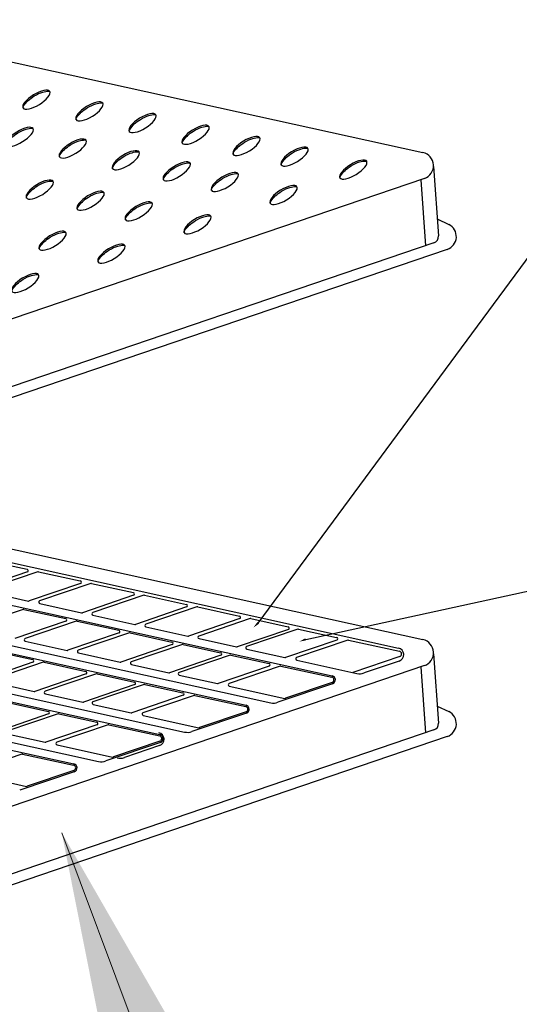
# Model space of a CAD drawing. Units: millimetres. Extents: x 1942 to 2109, y 1940 to 1999.
# Drawn here: x 2044 to 2047, y 1981 to 1987 of the extents above; entities that cross this region are included whole.
import ezdxf

# ---------------------------------------------------------------- set-up
doc = ezdxf.new("R2010")
doc.units = ezdxf.units.MM
doc.layers.add('dim', color=82, linetype='Continuous', lineweight=9)
doc.styles.add('style1', font='simplex.shx', dxfattribs={"width": 0.85, "bigfont": 'gbcbig.shx'})
doc.dimstyles.new('style', dxfattribs={"dimtxt": 0.4, "dimasz": 1.5, "dimexe": 0.1, "dimexo": 0.1, "dimgap": 0.1, "dimtad": 1, "dimzin": 1, "dimdsep": 46, "dimtxsty": 'style1', "dimcen": 2.5, "dimclrd": 3, "dimclre": 3, "dimclrt": 4, "dimadec": 0, "dimazin": 0, "dimtfac": 1, "dimtmove": 0, "dimatfit": 3, "dimfxl": 1, "dimfrac": 2, "dimlwd": -1, "dimarcsym": 0})

msp = doc.modelspace()

# ---------------------------------------------------------------- linework, layer by layer
at = {"color": 141, "linetype": 'ByBlock'}
for p, q in [((2043.4343, 1986.9085), (2046.4883, 1986.2349)), ((2043.4343, 1986.9085), (2046.4883, 1986.2349)), ((2046.549, 1986.154), (2046.578, 1985.7543)), ((2046.549, 1986.154), (2046.578, 1985.7543)), ((2046.4966, 1986.0857), (2042.1746, 1984.6123)), ((2046.4966, 1986.0857), (2042.1746, 1984.6123)), ((2046.4757, 1986.0785), (2046.5033, 1985.6983)), ((2046.4757, 1986.0785), (2046.5033, 1985.6983)), ((2046.5708, 1985.8528), (2046.637, 1985.8205)), ((2046.5708, 1985.8528), (2046.637, 1985.8205)), ((2046.5518, 1985.7148), (2042.1937, 1984.2291)), ((2046.5518, 1985.7148), (2042.1937, 1984.2291)), ((2046.628, 1985.6774), (2042.2321, 1984.1788)), ((2046.628, 1985.6774), (2042.2321, 1984.1788)), ((2043.4343, 1984.1048), (2046.4883, 1983.4311)), ((2043.3893, 1984.0353), (2046.3477, 1983.3827)), ((2042.9536, 1983.8867), (2045.9662, 1983.2222)), ((2043.9715, 1983.8892), (2044.2123, 1983.8361)), ((2044.2131, 1983.8212), (2043.9189, 1983.7209)), ((2044.2726, 1983.8217), (2043.9785, 1983.7214)), ((2044.2768, 1983.8219), (2044.5175, 1983.7688)), ((2042.4584, 1983.7179), (2045.471, 1983.0534)), ((2042.6003, 1983.7326), (2045.6129, 1983.068)), ((2044.5184, 1983.7539), (2044.2242, 1983.6536)), ((2044.5779, 1983.7543), (2044.2837, 1983.654)), ((2044.5821, 1983.7546), (2044.8228, 1983.7015)), ((2043.9793, 1983.7065), (2044.22, 1983.6534)), ((2044.8237, 1983.6865), (2044.5295, 1983.5863)), ((2044.8832, 1983.687), (2044.589, 1983.5867)), ((2044.8874, 1983.6872), (2045.1281, 1983.6341)), ((2044.1893, 1983.6051), (2043.8951, 1983.5048)), ((2044.1934, 1983.6053), (2044.4342, 1983.5522)), ((2044.2846, 1983.6391), (2044.5253, 1983.586)), ((2045.1289, 1983.6192), (2044.8348, 1983.5189)), ((2045.1885, 1983.6197), (2044.8943, 1983.5194)), ((2045.1926, 1983.6199), (2045.4334, 1983.5668)), ((2041.9631, 1983.5491), (2044.9757, 1982.8845)), ((2042.105, 1983.5637), (2045.1176, 1982.8992)), ((2044.5899, 1983.5718), (2044.8306, 1983.5187)), ((2045.4342, 1983.5519), (2045.14, 1983.4516)), ((2045.4937, 1983.5523), (2045.1996, 1983.452)), ((2045.4979, 1983.5525), (2045.7133, 1983.505)), ((2044.435, 1983.5373), (2044.1409, 1983.437)), ((2044.4945, 1983.5377), (2044.2004, 1983.4374)), ((2044.4987, 1983.538), (2044.7395, 1983.4849)), ((2044.8951, 1983.5044), (2045.1359, 1983.4513)), ((2045.7141, 1983.4901), (2045.42, 1983.3898)), ((2045.7686, 1983.4917), (2045.4744, 1983.3914)), ((2045.7727, 1983.4919), (2045.9918, 1983.4436)), ((2044.7403, 1983.4699), (2044.4461, 1983.3697)), ((2044.7998, 1983.4704), (2044.5057, 1983.3701)), ((2044.804, 1983.4706), (2045.0447, 1983.4175)), ((2045.2004, 1983.4371), (2045.4158, 1983.3896)), ((2041.4679, 1983.3802), (2044.4805, 1982.7157)), ((2041.6098, 1983.3949), (2044.6224, 1982.7304)), ((2044.2012, 1983.4225), (2044.442, 1983.3694)), ((2045.0456, 1983.4026), (2044.7514, 1983.3023)), ((2045.1051, 1983.4031), (2044.8109, 1983.3028)), ((2045.1093, 1983.4033), (2045.3247, 1983.3558)), ((2045.4752, 1983.3765), (2045.6943, 1983.3282)), ((2045.9927, 1983.4287), (2045.6985, 1983.3284)), ((2046.0562, 1983.4282), (2045.762, 1983.328)), ((2046.0603, 1983.4285), (2046.3532, 1983.3639)), ((2044.0035, 1983.3691), (2044.2442, 1983.316)), ((2044.5065, 1983.3552), (2044.7472, 1983.3021)), ((2045.3255, 1983.3409), (2045.0313, 1983.2406)), ((2045.3799, 1983.3424), (2045.0858, 1983.2421)), ((2045.3841, 1983.3427), (2045.6032, 1983.2943)), ((2046.3549, 1983.334), (2046.0849, 1983.242)), ((2046.549, 1983.3502), (2046.578, 1982.9506)), ((2046.4966, 1983.2819), (2042.1746, 1981.8085)), ((2044.245, 1983.3011), (2043.9509, 1983.2008)), ((2044.3046, 1983.3016), (2044.0104, 1983.2013)), ((2044.3088, 1983.3018), (2044.5495, 1983.2487)), ((2044.8118, 1983.2878), (2045.0271, 1983.2403)), ((2045.604, 1983.2794), (2045.3099, 1983.1791)), ((2045.6675, 1983.279), (2045.3734, 1983.1787)), ((2045.6717, 1983.2792), (2045.9646, 1983.2146)), ((2045.7628, 1983.313), (2046.1081, 1983.2369)), ((2046.3519, 1983.3081), (2046.1499, 1983.2392)), ((2046.4757, 1983.2748), (2046.5033, 1982.8945)), ((2044.5503, 1983.2338), (2044.2562, 1983.1335)), ((2044.6099, 1983.2342), (2044.3157, 1983.1339)), ((2044.614, 1983.2345), (2044.8294, 1983.1869)), ((2045.0866, 1983.2272), (2045.3057, 1983.1789)), ((2044.0112, 1983.1864), (2044.252, 1983.1332)), ((2044.8302, 1983.172), (2044.5361, 1983.0717)), ((2044.8847, 1983.1736), (2044.5905, 1983.0733)), ((2044.8888, 1983.1738), (2045.1079, 1983.1255)), ((2045.3742, 1983.1638), (2045.6941, 1983.0932)), ((2045.9687, 1983.1774), (2045.6546, 1983.0704)), ((2045.9662, 1983.1848), (2045.6983, 1983.0934)), ((2044.3165, 1983.119), (2044.5319, 1983.0715)), ((2045.1088, 1983.1106), (2044.8146, 1983.0103)), ((2045.1723, 1983.1102), (2044.8781, 1983.0099)), ((2045.1764, 1983.1104), (2045.4693, 1983.0458)), ((2044.1188, 1983.0656), (2044.3342, 1983.0181)), ((2044.5913, 1983.0584), (2044.8104, 1983.0101)), ((2046.5708, 1983.0491), (2046.637, 1983.0168)), ((2044.335, 1983.0032), (2044.0408, 1982.9029)), ((2044.3894, 1983.0048), (2044.0953, 1982.9045)), ((2044.3936, 1983.005), (2044.6127, 1982.9567)), ((2044.8789, 1982.995), (2045.1989, 1982.9244)), ((2045.4735, 1983.0086), (2045.1594, 1982.9015)), ((2045.471, 1983.0159), (2045.2031, 1982.9246)), ((2044.6135, 1982.9417), (2044.3194, 1982.8415)), ((2044.677, 1982.9413), (2044.3829, 1982.841)), ((2044.6812, 1982.9416), (2044.9741, 1982.877)), ((2046.5518, 1982.9111), (2042.1937, 1981.4254)), ((2046.628, 1982.8736), (2042.2321, 1981.375)), ((2044.0961, 1982.8896), (2044.3152, 1982.8412)), ((2044.3837, 1982.8261), (2044.7036, 1982.7555)), ((2044.9782, 1982.8398), (2044.6641, 1982.7327)), ((2044.9757, 1982.8471), (2044.7078, 1982.7558)), ((2044.9727, 1982.8211), (2044.7708, 1982.7523)), ((2044.1818, 1982.7725), (2043.8876, 1982.6722)), ((2044.1859, 1982.7727), (2044.4788, 1982.7081)), ((2043.8884, 1982.6573), (2044.2084, 1982.5867)), ((2044.483, 1982.6709), (2044.1689, 1982.5639)), ((2044.4805, 1982.6783), (2044.2126, 1982.5869))]:
    msp.add_line(p, q, dxfattribs=at)
at = {"linetype": 'ByBlock'}
for points in [[(2045.5406, 1983.5268), (2048.6803, 1987.7825)], [(2045.8138, 1983.4329), (2051.3654, 1984.6427)]]:
    msp.add_lwpolyline(points, dxfattribs=at)
at = {"color": 141, "linetype": 'ByBlock'}
for centre, radius, start, end in [((2046.4716, 1986.1591), 0.0776, 288.8246, 77.5605), ((2046.4716, 1986.1591), 0.0776, 288.8246, 77.5605), ((2046.603, 1985.7508), 0.0776, 288.8246, 63.9871), ((2046.603, 1985.7508), 0.0776, 288.8246, 63.9871), ((2046.5393, 1985.7515), 0.0388, 288.8246, 4.1491), ((2046.5393, 1985.7515), 0.0388, 288.8246, 4.1491), ((2044.2106, 1983.8286), 0.00776, 288.8246, 77.5605), ((2044.2751, 1983.8143), 0.00776, 77.5605, 108.8246), ((2044.5159, 1983.7612), 0.00776, 288.8246, 77.5605), ((2044.5804, 1983.747), 0.00776, 77.5605, 108.8246), ((2044.8212, 1983.6939), 0.00776, 288.8246, 77.5605), ((2044.8857, 1983.6796), 0.00776, 77.5605, 108.8246), ((2044.1918, 1983.5977), 0.00776, 77.5605, 108.8246), ((2044.2217, 1983.6609), 0.00776, 257.5605, 288.8246), ((2044.2862, 1983.6467), 0.00776, 108.8246, 257.5605), ((2045.1264, 1983.6265), 0.00776, 288.8246, 77.5605), ((2045.191, 1983.6123), 0.00776, 77.5605, 108.8246), ((2044.4325, 1983.5446), 0.00776, 288.8246, 77.5605), ((2044.527, 1983.5936), 0.00776, 257.5605, 288.8246), ((2044.5915, 1983.5794), 0.00776, 108.8246, 257.5605), ((2045.4317, 1983.5592), 0.00776, 288.8246, 77.5605), ((2045.4962, 1983.545), 0.00776, 77.5605, 108.8246), ((2044.4971, 1983.5304), 0.00776, 77.5605, 108.8246), ((2044.8323, 1983.5263), 0.00776, 257.5605, 288.8246), ((2044.8968, 1983.512), 0.00776, 108.8246, 257.5605), ((2045.7116, 1983.4975), 0.00776, 288.8246, 77.5605), ((2045.7711, 1983.4843), 0.00776, 77.5605, 108.8246), ((2044.2029, 1983.4301), 0.00776, 108.8246, 257.5605), ((2044.7378, 1983.4773), 0.00776, 288.8246, 77.5605), ((2044.8023, 1983.463), 0.00776, 77.5605, 108.8246), ((2045.1375, 1983.4589), 0.00776, 257.5605, 288.8246), ((2045.2021, 1983.4447), 0.00776, 108.8246, 257.5605), ((2045.9902, 1983.436), 0.00776, 288.8246, 77.5605), ((2046.4716, 1983.3553), 0.0776, 288.8246, 77.5605), ((2045.0431, 1983.4099), 0.00776, 288.8246, 77.5605), ((2045.1076, 1983.3957), 0.00776, 77.5605, 108.8246), ((2045.4174, 1983.3972), 0.00776, 257.5605, 288.8246), ((2045.4769, 1983.3841), 0.00776, 108.8246, 257.5605), ((2046.0587, 1983.4209), 0.00776, 77.5605, 108.8246), ((2046.3394, 1983.3448), 0.0388, 288.8246, 77.5605), ((2044.4436, 1983.377), 0.00776, 257.5605, 288.8246), ((2044.5082, 1983.3628), 0.00776, 108.8246, 257.5605), ((2045.323, 1983.3482), 0.00776, 288.8246, 77.5605), ((2045.3824, 1983.3351), 0.00776, 77.5605, 108.8246), ((2045.696, 1983.3357), 0.00776, 257.5605, 288.8246), ((2045.696, 1983.3357), 0.00776, 257.5605, 288.8246), ((2045.7645, 1983.3206), 0.00776, 108.8246, 257.5605), ((2046.3499, 1983.3487), 0.0155, 288.8246, 77.5605), ((2044.2425, 1983.3085), 0.00776, 288.8246, 77.5605), ((2044.3071, 1983.2942), 0.00776, 77.5605, 108.8246), ((2044.7489, 1983.3097), 0.00776, 257.5605, 288.8246), ((2044.8134, 1983.2954), 0.00776, 108.8246, 257.5605), ((2045.6015, 1983.2868), 0.00776, 288.8246, 77.5605), ((2045.67, 1983.2716), 0.00776, 77.5605, 108.8246), ((2044.5478, 1983.2411), 0.00776, 288.8246, 77.5605), ((2044.6124, 1983.2269), 0.00776, 77.5605, 108.8246), ((2045.0288, 1983.2479), 0.00776, 257.5605, 288.8246), ((2045.0883, 1983.2348), 0.00776, 108.8246, 257.5605), ((2045.9612, 1983.1995), 0.0155, 288.8246, 77.5605), ((2045.9612, 1983.1995), 0.0233, 288.8246, 77.5605), ((2046.1249, 1983.3126), 0.0776, 257.5605, 288.8246), ((2044.8277, 1983.1794), 0.00776, 288.8246, 77.5605), ((2044.8872, 1983.1663), 0.00776, 77.5605, 108.8246), ((2045.3074, 1983.1865), 0.00776, 257.5605, 288.8246), ((2045.3074, 1983.1865), 0.00776, 257.5605, 288.8246), ((2045.3759, 1983.1714), 0.00776, 108.8246, 257.5605), ((2044.2537, 1983.1408), 0.00776, 257.5605, 288.8246), ((2044.3182, 1983.1266), 0.00776, 108.8246, 257.5605), ((2045.1063, 1983.1179), 0.00776, 288.8246, 77.5605), ((2045.1748, 1983.1028), 0.00776, 77.5605, 108.8246), ((2045.6958, 1983.1008), 0.00776, 257.5605, 288.8246), ((2044.5336, 1983.0791), 0.00776, 257.5605, 288.8246), ((2044.593, 1983.066), 0.00776, 108.8246, 257.5605), ((2045.466, 1983.0306), 0.0155, 288.8246, 77.5605), ((2045.466, 1983.0306), 0.0233, 288.8246, 77.5605), ((2045.6296, 1983.1438), 0.0776, 257.5605, 288.8246), ((2044.3325, 1983.0105), 0.00776, 288.8246, 77.5605), ((2044.3919, 1982.9974), 0.00776, 77.5605, 108.8246), ((2044.8121, 1983.0176), 0.00776, 257.5605, 288.8246), ((2044.8121, 1983.0176), 0.00776, 257.5605, 288.8246), ((2044.8806, 1983.0025), 0.00776, 108.8246, 257.5605), ((2046.603, 1982.9471), 0.0776, 288.8246, 63.9871), ((2044.611, 1982.9491), 0.00776, 288.8246, 77.5605), ((2044.6795, 1982.934), 0.00776, 77.5605, 108.8246), ((2045.2006, 1982.932), 0.00776, 257.5605, 288.8246), ((2046.5393, 1982.9478), 0.0388, 288.8246, 4.1491), ((2044.9602, 1982.8578), 0.0388, 288.8246, 77.5605), ((2044.9707, 1982.8618), 0.0155, 288.8246, 77.5605), ((2044.9707, 1982.8618), 0.0233, 288.8246, 77.5605), ((2045.1344, 1982.975), 0.0776, 257.5605, 288.8246), ((2044.3169, 1982.8488), 0.00776, 257.5605, 288.8246), ((2044.3169, 1982.8488), 0.00776, 257.5605, 288.8246), ((2044.3854, 1982.8337), 0.00776, 108.8246, 257.5605), ((2044.1843, 1982.7651), 0.00776, 77.5605, 108.8246), ((2044.7053, 1982.7631), 0.00776, 257.5605, 288.8246), ((2044.7457, 1982.8257), 0.0776, 257.5605, 288.8246), ((2044.4755, 1982.693), 0.0155, 288.8246, 77.5605), ((2044.4755, 1982.693), 0.0233, 288.8246, 77.5605), ((2044.6391, 1982.8061), 0.0776, 257.5605, 288.8246), ((2044.2101, 1982.5943), 0.00776, 257.5605, 288.8246)]:
    msp.add_arc(centre, radius, start, end, dxfattribs=at)
at = {"color": 141, "linetype": 'ByBlock', "extrusion": (0, 0, -1)}
for centre in [(2044.2648, 1986.5388), (2044.5701, 1986.4715), (2044.8754, 1986.4041), (2044.1688, 1986.325), (2045.1806, 1986.3368), (2044.474, 1986.2577), (2045.4732, 1986.2723), (2045.7499, 1986.2112), (2044.7793, 1986.1903), (2045.0719, 1986.1258), (2046.0879, 1986.1367), (2045.3486, 1986.0648), (2044.2841, 1986.0215), (2045.6866, 1985.9902), (2044.5767, 1985.957), (2044.8533, 1985.8959), (2045.1914, 1985.8214), (2044.3581, 1985.7271), (2044.6961, 1985.6525), (2044.2009, 1985.4837)]:
    msp.add_ellipse(centre, major_axis=(-0.0768, -0.0475), ratio=0.358104, dxfattribs=at)
at = {"color": 141, "linetype": 'ByBlock'}
for points in [[(2044.1889, 1986.4902), (2044.1884, 1986.491), (2044.1881, 1986.4921), (2044.1885, 1986.4963), (2044.1893, 1986.4993), (2044.2004, 1986.5153), (2044.2076, 1986.5245), (2044.2273, 1986.5429), (2044.2397, 1986.5523), (2044.2691, 1986.5703), (2044.2866, 1986.5782), (2044.3113, 1986.5853), (2044.3276, 1986.5886), (2044.3375, 1986.5877), (2044.3406, 1986.5869), (2044.3415, 1986.5857), (2044.3416, 1986.5856), (2044.3417, 1986.5855)], [(2044.4942, 1986.4228), (2044.4937, 1986.4236), (2044.4934, 1986.4247), (2044.4937, 1986.429), (2044.4946, 1986.432), (2044.5056, 1986.4479), (2044.5129, 1986.4571), (2044.5326, 1986.4756), (2044.5449, 1986.4849), (2044.5744, 1986.503), (2044.5918, 1986.5109), (2044.6166, 1986.518), (2044.6329, 1986.5213), (2044.6428, 1986.5204), (2044.6459, 1986.5196), (2044.6468, 1986.5183), (2044.6469, 1986.5182), (2044.647, 1986.5181)], [(2044.7995, 1986.3555), (2044.799, 1986.3563), (2044.7986, 1986.3574), (2044.799, 1986.3616), (2044.7999, 1986.3647), (2044.8109, 1986.3806), (2044.8182, 1986.3898), (2044.8378, 1986.4082), (2044.8502, 1986.4176), (2044.8797, 1986.4356), (2044.8971, 1986.4435), (2044.9219, 1986.4506), (2044.9382, 1986.4539), (2044.9481, 1986.453), (2044.9512, 1986.4523), (2044.9521, 1986.451), (2044.9522, 1986.4509), (2044.9523, 1986.4508)], [(2045.1048, 1986.2881), (2045.1043, 1986.2889), (2045.1039, 1986.29), (2045.1043, 1986.2943), (2045.1052, 1986.2973), (2045.1162, 1986.3133), (2045.1234, 1986.3224), (2045.1431, 1986.3409), (2045.1555, 1986.3502), (2045.185, 1986.3683), (2045.2024, 1986.3762), (2045.2271, 1986.3833), (2045.2435, 1986.3866), (2045.2534, 1986.3857), (2045.2565, 1986.3849), (2045.2573, 1986.3836), (2045.2575, 1986.3836), (2045.2576, 1986.3835)], [(2044.0929, 1986.2764), (2044.0924, 1986.2772), (2044.092, 1986.2783), (2044.0924, 1986.2825), (2044.0933, 1986.2855), (2044.1043, 1986.3015), (2044.1116, 1986.3107), (2044.1312, 1986.3291), (2044.1436, 1986.3385), (2044.1731, 1986.3565), (2044.1905, 1986.3644), (2044.2153, 1986.3715), (2044.2316, 1986.3748), (2044.2415, 1986.3739), (2044.2446, 1986.3731), (2044.2454, 1986.3719), (2044.2456, 1986.3718), (2044.2457, 1986.3717)], [(2045.3974, 1986.2236), (2045.3969, 1986.2244), (2045.3965, 1986.2255), (2045.3969, 1986.2298), (2045.3978, 1986.2328), (2045.4088, 1986.2487), (2045.416, 1986.2579), (2045.4357, 1986.2764), (2045.4481, 1986.2857), (2045.4775, 1986.3037), (2045.495, 1986.3117), (2045.5197, 1986.3187), (2045.5361, 1986.322), (2045.546, 1986.3212), (2045.5491, 1986.3204), (2045.5499, 1986.3191), (2045.55, 1986.319), (2045.5502, 1986.3189)], [(2044.3982, 1986.209), (2044.3977, 1986.2098), (2044.3973, 1986.2109), (2044.3977, 1986.2152), (2044.3986, 1986.2182), (2044.4096, 1986.2341), (2044.4168, 1986.2433), (2044.4365, 1986.2618), (2044.4489, 1986.2711), (2044.4783, 1986.2892), (2044.4958, 1986.2971), (2044.5205, 1986.3042), (2044.5369, 1986.3075), (2044.5468, 1986.3066), (2044.5499, 1986.3058), (2044.5507, 1986.3045), (2044.5508, 1986.3044), (2044.551, 1986.3043)], [(2044.7034, 1986.1417), (2044.7029, 1986.1425), (2044.7026, 1986.1436), (2044.703, 1986.1478), (2044.7039, 1986.1509), (2044.7149, 1986.1668), (2044.7221, 1986.176), (2044.7418, 1986.1944), (2044.7542, 1986.2038), (2044.7836, 1986.2218), (2044.8011, 1986.2297), (2044.8258, 1986.2368), (2044.8421, 1986.2401), (2044.852, 1986.2392), (2044.8551, 1986.2385), (2044.856, 1986.2372), (2044.8561, 1986.2371), (2044.8562, 1986.237)], [(2045.674, 1986.1626), (2045.6735, 1986.1634), (2045.6732, 1986.1645), (2045.6736, 1986.1687), (2045.6745, 1986.1718), (2045.6855, 1986.1877), (2045.6927, 1986.1969), (2045.7124, 1986.2153), (2045.7248, 1986.2247), (2045.7542, 1986.2427), (2045.7717, 1986.2506), (2045.7964, 1986.2577), (2045.8127, 1986.261), (2045.8226, 1986.2601), (2045.8257, 1986.2593), (2045.8266, 1986.2581), (2045.8267, 1986.258), (2045.8268, 1986.2579)], [(2044.996, 1986.0771), (2044.9955, 1986.0779), (2044.9952, 1986.079), (2044.9956, 1986.0833), (2044.9964, 1986.0863), (2045.0075, 1986.1023), (2045.0147, 1986.1114), (2045.0344, 1986.1299), (2045.0468, 1986.1392), (2045.0762, 1986.1573), (2045.0937, 1986.1652), (2045.1184, 1986.1723), (2045.1347, 1986.1756), (2045.1446, 1986.1747), (2045.1477, 1986.1739), (2045.1486, 1986.1726), (2045.1487, 1986.1726), (2045.1488, 1986.1725)], [(2046.0121, 1986.088), (2046.0116, 1986.0888), (2046.0112, 1986.0899), (2046.0116, 1986.0942), (2046.0125, 1986.0972), (2046.0235, 1986.1131), (2046.0307, 1986.1223), (2046.0504, 1986.1408), (2046.0628, 1986.1501), (2046.0922, 1986.1681), (2046.1097, 1986.1761), (2046.1344, 1986.1831), (2046.1508, 1986.1864), (2046.1607, 1986.1856), (2046.1638, 1986.1848), (2046.1646, 1986.1835), (2046.1647, 1986.1834), (2046.1649, 1986.1833)], [(2045.2727, 1986.0161), (2045.2722, 1986.0169), (2045.2719, 1986.018), (2045.2722, 1986.0223), (2045.2731, 1986.0253), (2045.2841, 1986.0412), (2045.2914, 1986.0504), (2045.3111, 1986.0689), (2045.3234, 1986.0782), (2045.3529, 1986.0962), (2045.3703, 1986.1042), (2045.3951, 1986.1112), (2045.4114, 1986.1145), (2045.4213, 1986.1137), (2045.4244, 1986.1129), (2045.4253, 1986.1116), (2045.4254, 1986.1115), (2045.4255, 1986.1114)], [(2044.2082, 1985.9729), (2044.2077, 1985.9737), (2044.2073, 1985.9747), (2044.2077, 1985.979), (2044.2086, 1985.982), (2044.2196, 1985.998), (2044.2269, 1986.0071), (2044.2465, 1986.0256), (2044.2589, 1986.035), (2044.2884, 1986.053), (2044.3058, 1986.0609), (2044.3306, 1986.068), (2044.3469, 1986.0713), (2044.3568, 1986.0704), (2044.3599, 1986.0696), (2044.3608, 1986.0684), (2044.3609, 1986.0683), (2044.361, 1986.0682)], [(2045.6107, 1985.9416), (2045.6102, 1985.9424), (2045.6099, 1985.9434), (2045.6103, 1985.9477), (2045.6111, 1985.9507), (2045.6222, 1985.9667), (2045.6294, 1985.9758), (2045.6491, 1985.9943), (2045.6615, 1986.0037), (2045.6909, 1986.0217), (2045.7084, 1986.0296), (2045.7331, 1986.0367), (2045.7494, 1986.04), (2045.7593, 1986.0391), (2045.7624, 1986.0383), (2045.7633, 1986.0371), (2045.7634, 1986.037), (2045.7635, 1986.0369)], [(2044.5008, 1985.9083), (2044.5003, 1985.9091), (2044.4999, 1985.9102), (2044.5003, 1985.9145), (2044.5012, 1985.9175), (2044.5122, 1985.9334), (2044.5195, 1985.9426), (2044.5391, 1985.9611), (2044.5515, 1985.9704), (2044.581, 1985.9884), (2044.5984, 1985.9964), (2044.6232, 1986.0034), (2044.6395, 1986.0067), (2044.6494, 1986.0059), (2044.6525, 1986.0051), (2044.6533, 1986.0038), (2044.6535, 1986.0037), (2044.6536, 1986.0036)], [(2044.7775, 1985.8473), (2044.777, 1985.8481), (2044.7766, 1985.8492), (2044.777, 1985.8534), (2044.7779, 1985.8565), (2044.7889, 1985.8724), (2044.7961, 1985.8816), (2044.8158, 1985.9), (2044.8282, 1985.9094), (2044.8576, 1985.9274), (2044.8751, 1985.9353), (2044.8998, 1985.9424), (2044.9162, 1985.9457), (2044.9261, 1985.9448), (2044.9292, 1985.9441), (2044.93, 1985.9428), (2044.9301, 1985.9427), (2044.9303, 1985.9426)], [(2045.1155, 1985.7727), (2045.115, 1985.7735), (2045.1146, 1985.7746), (2045.115, 1985.7789), (2045.1159, 1985.7819), (2045.1269, 1985.7978), (2045.1342, 1985.807), (2045.1538, 1985.8255), (2045.1662, 1985.8348), (2045.1957, 1985.8528), (2045.2131, 1985.8608), (2045.2379, 1985.8678), (2045.2542, 1985.8711), (2045.2641, 1985.8703), (2045.2672, 1985.8695), (2045.268, 1985.8682), (2045.2682, 1985.8681), (2045.2683, 1985.868)], [(2044.2822, 1985.6784), (2044.2817, 1985.6792), (2044.2814, 1985.6803), (2044.2817, 1985.6846), (2044.2826, 1985.6876), (2044.2936, 1985.7036), (2044.3009, 1985.7127), (2044.3206, 1985.7312), (2044.3329, 1985.7405), (2044.3624, 1985.7586), (2044.3798, 1985.7665), (2044.4046, 1985.7736), (2044.4209, 1985.7769), (2044.4308, 1985.776), (2044.4339, 1985.7752), (2044.4348, 1985.7739), (2044.4349, 1985.7739), (2044.435, 1985.7738)], [(2044.6202, 1985.6039), (2044.6197, 1985.6047), (2044.6194, 1985.6058), (2044.6198, 1985.61), (2044.6206, 1985.6131), (2044.6317, 1985.629), (2044.6389, 1985.6382), (2044.6586, 1985.6566), (2044.671, 1985.666), (2044.7004, 1985.684), (2044.7179, 1985.6919), (2044.7426, 1985.699), (2044.7589, 1985.7023), (2044.7688, 1985.7014), (2044.7719, 1985.7007), (2044.7728, 1985.6994), (2044.7729, 1985.6993), (2044.773, 1985.6992)], [(2044.125, 1985.4351), (2044.1245, 1985.4358), (2044.1241, 1985.4369), (2044.1245, 1985.4412), (2044.1254, 1985.4442), (2044.1364, 1985.4602), (2044.1437, 1985.4693), (2044.1633, 1985.4878), (2044.1757, 1985.4972), (2044.2052, 1985.5152), (2044.2226, 1985.5231), (2044.2474, 1985.5302), (2044.2637, 1985.5335), (2044.2736, 1985.5326), (2044.2767, 1985.5318), (2044.2775, 1985.5305), (2044.2777, 1985.5305), (2044.2778, 1985.5304)]]:
    msp.add_open_spline(points, degree=3, knots=[0, 0, 0, 0, 0.263772, 0.263772, 0.527545, 0.527545, 1.05543, 1.05543, 1.583315, 1.583315, 2.238669, 2.238669, 2.694008, 2.694008, 2.998209, 2.998209, 3.030362, 3.030362, 3.030362, 3.030362], dxfattribs=at)
at = {"linetype": 'ByBlock'}
for points in [[(2045.545, 1983.5221), (2045.5124, 1983.5002), (2045.5361, 1983.5315)], [(2045.816, 1983.4268), (2045.7773, 1983.4197), (2045.8116, 1983.439)]]:
    msp.add_solid(points, dxfattribs=at)

# ---------------------------------------------------------------- leaders
at = {"layer": 'dim', "linetype": 'ByBlock'}
msp.add_leader([(2044.4108, 1982.3197), (2045.0792, 1980.5374), (2046.9996, 1980.5374)], dimstyle='style', override={"dimgap": 0.1, "dimtad": 0}, dxfattribs=at)

doc.saveas('drawing.dxf')
